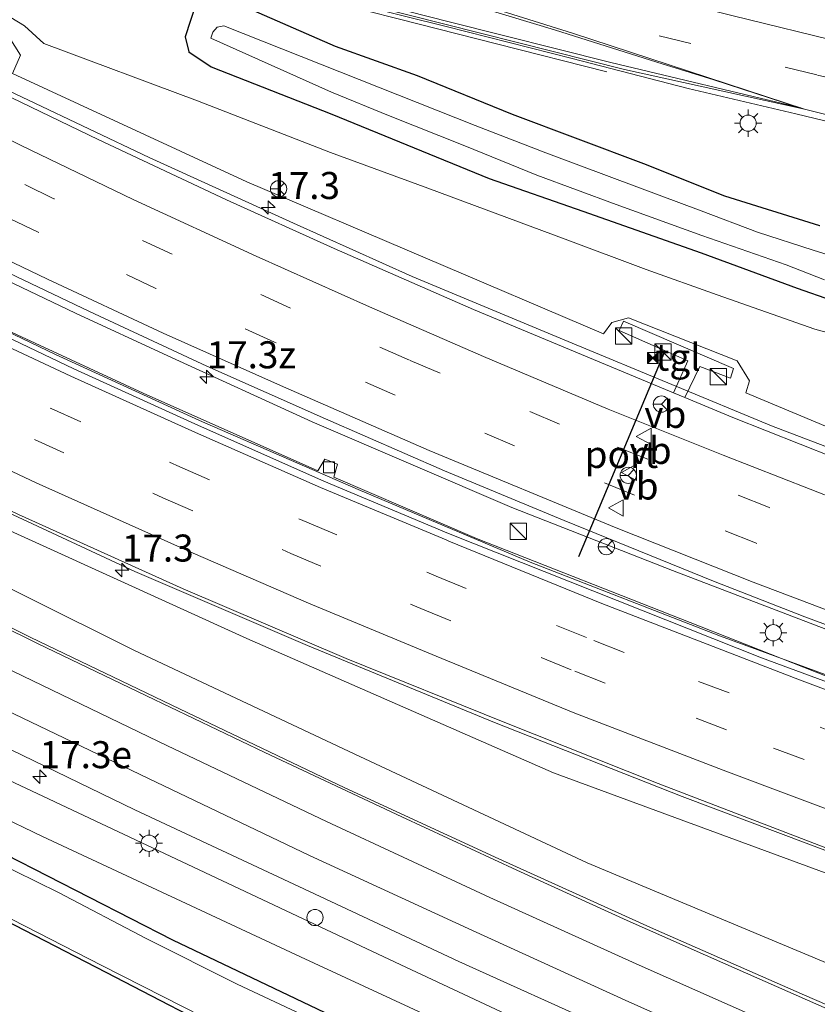
# Model space of a CAD drawing. Units: metres. Extents: x 129992 to 140000, y 475885 to 481253.
# Drawn here: x 137468 to 137541, y 479811 to 479902 of the extents above; entities that cross this region are included whole.
import ezdxf
from ezdxf.enums import TextEntityAlignment as Align

# ---------------------------------------------------------------- set-up
doc = ezdxf.new("R2010")
doc.units = ezdxf.units.M
doc.linetypes.add('VW-3-9_STREEP', pattern=[12, 3, -9])
doc.layers.get('0').update_dxf_attribs({"lineweight": 25})
for name, color, linetype, lineweight in [('B-ME-AL-OVERIG-S-B1', 7, 'Continuous', 18), ('B-ME-AM-KILOMETR-S-B1', 7, 'Continuous', 18), ('B-ME-BV-GELEIDECONSTRUCTIE-GELEIDERAIL-L-B1', 213, 'BV-GELEIDERAIL', 18), ('B-ME-GW-INSTEEKWATERGANG-L-B1', 10, 'Continuous', 25), ('B-ME-GW-KRUINLIJN-L-B1', 93, 'Continuous', 18), ('B-ME-GW-TEENLIJN-L-B1', 93, 'Continuous', 18), ('B-ME-IE-GRASLAND-GV-B6', 93, 'Continuous', 18), ('B-ME-IE-GRONDWERKLIJN-GROND_INGERICHT-GV-B6', 253, 'Continuous', 18), ('B-ME-IE-HULPGEOMETRIE-L-B1', 53, 'Continuous', 18), ('B-ME-IE-INRICHTINGSELEMENT-S-B1', 253, 'Continuous', 18), ('B-ME-IE-MEUBILAIR_WEGMEUBILAIR-LICHTMAST-S-B1', 8, 'Continuous', 18), ('B-ME-OG-WATER-GV-B6', 153, 'Continuous', 18), ('B-ME-VH-VERH_SOORT-BETON-OVERIG-GV-B6', 8, 'IE-TERREINAFSCHEIDING-NATUURLIJK-HOUTWAL', 18), ('B-ME-VH-VERH_SOORT-BITUMEN-GV-B6', 8, 'IE-TERREINAFSCHEIDING-NATUURLIJK-HOUTWAL', 18), ('B-ME-VH-VERH_SOORT-TEGELS-GV-B6', 8, 'Continuous', 18), ('B-ME-VV-KOLK-S-B1', 8, 'Continuous', 18), ('B-ME-VW-MARKERING-39STREEP-015-L-B1', 255, 'VW-3-9_STREEP', 18), ('B-ME-VW-MARKERING-STREEP-015-L-B1', 7, 'Continuous', 18), ('B-ME-VW-MARKERING-VERDRIJFSTRP-GV-B6', 7, 'Continuous', 18), ('B-ME-VW-MEUBILAIR_WEGMEUBILAIR-RONA-S-B1', 8, 'Continuous', 18), ('B-ME-VW-MEUBILAIR_WEGMEUBILAIR-VERKEERSBORD-S-B1', 8, 'Continuous', 18), ('B-ME-VW-PORTAAL-L-B1', 10, 'Continuous', 25)]:
    doc.layers.add(name, color=color, linetype=linetype, lineweight=lineweight)
doc.styles.add('NLCS-ISO', font='NLCS-ISO.TTF')
doc.linetypes.add('BV-GELEIDERAIL', pattern='A,10,-3,[108,NLCS.SHX,S=1,R=0,X=0,Y=0],-3', length=16)
doc.linetypes.add('IE-TERREINAFSCHEIDING-NATUURLIJK-HOUTWAL', pattern='A,7,-1.5,[67,NLCS.SHX,S=0.75,R=45,X=0,Y=0],-1.5,7,-1.5,[70,NLCS.SHX,S=0.75,R=0,X=0,Y=0],-1.5', length=20)

# ---------------------------------------------------------------- blocks, each defined once
blk = doc.blocks.new('camera')
h = blk.add_hatch(color=256)
h.paths.add_polyline_path([(0.5, 0.5), (-0.5, 0.5), (0, 0)])
h.paths.add_polyline_path([(0, 0), (-0.5, -0.5), (0.5, -0.5)])
for p, q in [((-0.5, 0.5), (0.5, -0.5)), ((0.5, 0.5), (-0.5, -0.5))]:
    blk.add_line(p, q)
blk.add_lwpolyline([(-0.5, 0.5), (0.5, 0.5), (0.5, -0.5), (-0.5, -0.5)], close=True)
blk = doc.blocks.new('kast')
blk.add_line((-0.75, -0.75), (0.75, 0.75))
blk.add_lwpolyline([(-0.75, 0.75), (0.75, 0.75), (0.75, -0.75), (-0.75, -0.75)], close=True)
blk = doc.blocks.new('verkeersbord')
for p, q in [((0, 0.75), (-0.75, -0.625)), ((0.75, -0.625), (0, 0.75)), ((-0.75, -0.625), (0.75, -0.625))]:
    blk.add_line(p, q)
blk = doc.blocks.new('dtb')
blk.add_circle((0, 0), 0.75)
blk = doc.blocks.new('wegwijzer')
for q in [(-0.53, -0.53), (0, 0.75), (0.53, -0.53)]:
    blk.add_line((0, 0), q)
blk.add_circle((0, 0), 0.75)
blk = doc.blocks.new('hecto')
for p, q in [((0, 0.625), (-0.625, 0)), ((0, -0.625), (0, 0.625)), ((-0.625, 0), (0.625, 0)), ((0.625, 0), (0, -0.625))]:
    blk.add_line(p, q)
blk = doc.blocks.new('kolk')
blk.add_lwpolyline([(-0.5, -0.5), (0.5, -0.5), (0.5, 0.5), (-0.5, 0.5)], close=True)
blk = doc.blocks.new('lantaarnpaal')
for p, q in [((0, 0.75), (0, 1.25)), ((-0.75, 0), (-1.25, 0)), ((-0.884, 0.884), (-0.53, 0.53)), ((0.53, 0.53), (0.884, 0.884)), ((0.75, 0), (1.25, 0)), ((-0.53, -0.53), (-0.884, -0.884)), ((0, -0.75), (0, -1.25)), ((0.53, -0.53), (0.884, -0.884))]:
    blk.add_line(p, q)
blk.add_circle((0, 0), 0.75)

msp = doc.modelspace()

# ---------------------------------------------------------------- linework, layer by layer
at = {"layer": 'B-ME-BV-GELEIDECONSTRUCTIE-GELEIDERAIL-L-B1'}
for points in [[(137448.684, 479917.517, 1.576), (137457.523, 479914.808, 1.582), (137466.475, 479912.045, 1.54), (137474.177, 479909.766, 1.576), (137481.905, 479907.652, 1.552), (137490.901, 479905.299, 1.558), (137502.601, 479902.304, 1.381), (137511.659, 479900.004, 1.156), (137521.867, 479897.402, 1.002)], [(137713.692, 479816.17, 7.423), (137694.247, 479819.56, 6.925), (137679.536, 479822.069, 6.778), (137664.83, 479824.854, 6.646), (137654.944, 479827.065, 6.247), (137639.478, 479831.094, 5.872), (137622.861, 479835.753, 5.464), (137606.097, 479840.657, 5.101), (137593.511, 479844.548, 4.795), (137583.201, 479847.95, 4.684), (137569.457, 479852.501, 4.273), (137554.437, 479858.083, 3.946), (137537.053, 479864.697, 3.631), (137518.668, 479872.356, 3.277), (137503.868, 479878.51, 3.172), (137492.907, 479883.414, 3.022), (137479.586, 479889.498, 2.743), (137462.862, 479897.441, 2.554), (137454.326, 479901.554, 2.452), (137448.424, 479905.022, 2.192)], [(137448.309, 479886.801, 2.927), (137461.487, 479880.51, 3.31), (137472.776, 479875.113, 3.427), (137481.328, 479871.188, 3.526), (137494.661, 479865.08, 3.931), (137513.077, 479857.17, 4.129), (137527.922, 479851.355, 4.165), (137543.135, 479845.536, 4.438), (137561.632, 479838.751, 4.858), (137585.637, 479830.622, 5.299), (137604.759, 479824.622, 5.893), (137622.655, 479819.296, 6.229), (137642.011, 479814.22, 6.487), (137666.593, 479808.113, 6.955), (137690.121, 479803.129, 7.363), (137708.558, 479799.747, 7.573), (137711.722, 479799.13, 7.699)], [(137711.086, 479794.737, 7.342), (137701.241, 479796.625, 7.258), (137689.454, 479798.932, 7.03), (137675.11, 479801.962, 6.817), (137659.586, 479805.62, 6.448), (137649.25, 479808.247, 6.343), (137636.235, 479811.612, 6.07), (137620.771, 479815.667, 5.851), (137605.463, 479820.132, 5.578), (137592.646, 479824.038, 5.215), (137578.716, 479828.566, 5.071), (137563.615, 479833.831, 4.654), (137551.094, 479838.41, 4.399), (137532.341, 479845.282, 4.062), (137514.793, 479852.127, 3.565), (137498.892, 479858.828, 3.229), (137484.242, 479865.192, 3.136), (137470.93, 479871.304, 2.926), (137456.475, 479878.212, 2.803), (137448.292, 479882.653, 2.643)], [(137448.178, 479864.629, 3.195), (137462.518, 479858.569, 3.418), (137478.267, 479851.266, 3.868), (137494.212, 479844.422, 3.994), (137511.486, 479837.301, 4.384), (137528.805, 479830.456, 4.768), (137546.236, 479823.893, 4.882), (137565.089, 479817.242, 5.233), (137586.568, 479810.209, 5.725), (137603.202, 479805.149, 6.088), (137617.241, 479800.953, 6.385), (137635.255, 479795.969, 6.7), (137651.897, 479791.354, 7.18), (137671.195, 479785.975, 7.363), (137686.651, 479781.621, 7.657), (137698.152, 479778.442, 7.99), (137702.712, 479777.434, 8.061), (137708.276, 479776.397, 8.119)]]:
    msp.add_polyline3d(points, dxfattribs=at)
at = {"layer": 'B-ME-GW-INSTEEKWATERGANG-L-B1'}
for points in [[(137541.532, 479883.17, 0.052), (137532.741, 479885.925, 0.024), (137525.263, 479888.924, 0.137), (137513.136, 479893.46, 0.114), (137504.361, 479897.044, 0.215), (137496.807, 479899.764, 0.289), (137487.57, 479903.775, 0.387), (137485.375, 479904.303, 0.359), (137483.946, 479903.763, 0.402), (137482.918, 479900.656, 0.313), (137483.251, 479899.253, 0.313), (137485.334, 479897.88, 0.309), (137496.466, 479893.484, 0.211), (137511.001, 479887.545, 0.04), (137519.647, 479884.551, 0.02), (137530.566, 479880.691, 0.02), (137539.445, 479877.423, -0.069), (137548.962, 479874.084, 0.099)], [(137516.889, 479800.418, -0.341), (137499.139, 479808.908, -0.427), (137481.783, 479817.187, -0.377), (137458.664, 479829.016, -0.544), (137447.985, 479834.58, -0.487)], [(137447.946, 479828.339, -0.971), (137456.78, 479823.925, -0.962), (137475.596, 479814.245, -1.04), (137488.193, 479807.714, -0.974), (137496.207, 479804.06, -0.966), (137505.338, 479799.991, -0.853), (137505.868, 479799.661, -0.853), (137506.142, 479799.173, -0.853), (137505.806, 479798.52, -0.853), (137495.415, 479791.053, -0.911)]]:
    msp.add_polyline3d(points, dxfattribs=at)
at = {"layer": 'B-ME-GW-KRUINLIJN-L-B1'}
for points in [[(137448.44, 479907.602, 1.182), (137459.377, 479901.367, 1.338), (137460.226, 479901.087, 1.342), (137460.99, 479902.166, 1.342), (137462.72, 479902.799, 1.342), (137466.281, 479901.192, 1.295), (137467.721, 479898.964, 1.397), (137466.976, 479897.249, 1.557), (137488.619, 479887.259, 1.767), (137521.55, 479873.192, 2.29), (137522.31, 479874.255, 2.286), (137523.866, 479874.698, 2.274), (137533.908, 479870.7, 2.235), (137535.032, 479868.873, 2.259), (137534.698, 479867.766, 2.528), (137542.426, 479864.521, 2.688)], [(137516.947, 479832.65, 3.375), (137488.6, 479845.066, 2.98), (137463.265, 479856.571, 2.567), (137448.97, 479863.038, 2.22), (137448.161, 479862.865, 2.217)], [(137523.802, 479805.105, 0.727), (137502.309, 479815.156, 0.64), (137467.145, 479831.717, 0.589), (137448.027, 479841.256, 0.642)], [(137656.283, 479787.929, 6.003), (137651.553, 479789.312, 6.004), (137646.559, 479787.886, 6.004), (137640.497, 479789.539, 5.824), (137639.374, 479792.106, 5.884), (137625.047, 479796.185, 5.638), (137605.323, 479802.265, 5.317), (137591.124, 479806.524, 4.993), (137572.101, 479812.624, 4.463), (137542.612, 479823.214, 3.901), (137516.947, 479832.65, 3.375)]]:
    msp.add_polyline3d(points, dxfattribs=at)
at = {"layer": 'B-ME-GW-TEENLIJN-L-B1'}
for points in [[(137541.059, 479873.645, 0.013), (137532.056, 479876.796, 0.024), (137525.483, 479879.146, 0.024), (137518.003, 479881.959, 0.184), (137505.316, 479886.677, 0.215), (137496.328, 479889.959, 0.328), (137484.047, 479894.726, 0.465), (137469.852, 479900.034, 0.613), (137468.074, 479901.668, 0.644), (137466.096, 479902.874, 0.644), (137460.721, 479905.146, 0.656), (137459.223, 479904.82, 0.656), (137448.457, 479910.249, 0.688)], [(137541.059, 479873.645, 0.013), (137571.351, 479865.45, 0.013), (137591.126, 479859.446, 0.036), (137609.425, 479854.687, 0.036), (137633.854, 479848.175, 0.036), (137655.901, 479842.907, 0.013), (137675.369, 479839.695, -0.154), (137690.939, 479837.025, -0.329), (137698.219, 479835.502, -0.372), (137704.627, 479833.992, -0.38), (137711.333, 479832.129, -0.38), (137717.096, 479830.036, -0.337), (137722.624, 479827.217, -0.302), (137726.18, 479824.487, -0.232), (137727.755, 479822.429, -0.232)], [(137520.054, 479824.329, 0.415), (137499.06, 479834.16, 0.414), (137478.227, 479843.96, 0.383), (137448.137, 479858.938, 0.401)], [(137448.002, 479837.241, -0.249), (137469.757, 479826.777, -0.182), (137493.582, 479815.645, -0.19), (137517.832, 479804.42, 0.087)], [(137717.161, 479766.535, 0.26), (137713.154, 479765.844, 0.321), (137706.377, 479765.384, 0.305), (137694.287, 479764.684, 0.446), (137672.684, 479766.883, 0.543), (137669.965, 479767.218, 0.543), (137667.162, 479768.124, 0.543), (137643.586, 479776.544, 0.614), (137616.611, 479785.965, 0.606), (137588.615, 479796.124, 0.676), (137564.362, 479805.698, 0.668), (137543.521, 479814.525, 0.602), (137520.054, 479824.329, 0.415)]]:
    msp.add_polyline3d(points, dxfattribs=at)
at = {"layer": 'B-ME-IE-GRASLAND-GV-B6'}
for points in [[(137690.939, 479837.025, -0.329), (137675.369, 479839.695, -0.154), (137655.901, 479842.907, 0.013), (137633.854, 479848.175, 0.036), (137609.425, 479854.687, 0.036), (137591.126, 479859.446, 0.036), (137571.351, 479865.45, 0.013), (137541.059, 479873.645, 0.013), (137532.056, 479876.796, 0.024), (137525.483, 479879.146, 0.024), (137518.003, 479881.959, 0.184), (137505.316, 479886.677, 0.215), (137496.328, 479889.959, 0.328), (137484.047, 479894.726, 0.465), (137469.852, 479900.034, 0.613), (137468.074, 479901.668, 0.644), (137466.096, 479902.874, 0.644), (137460.721, 479905.146, 0.656), (137459.223, 479904.82, 0.656), (137448.457, 479910.249, 0.688), (137448.703, 479918.083, 0.709), (137453.061, 479916.686, 0.916), (137451.955, 479913.469, 0.703)], [(137451.955, 479913.469, 0.703), (137453.838, 479912.9, 0.703), (137454.064, 479913.75, 0.703), (137453.234, 479914.04, 0.703), (137453.934, 479916.374, 0.916), (137456.929, 479915.455, 0.916), (137468.322, 479912.076, 0.904), (137483.649, 479907.627, 0.799), (137495.712, 479904.441, 0.727), (137507.02, 479901.597, 0.64), (137518.664, 479898.633, 0.601), (137529.381, 479895.883, 0.574), (137539.324, 479893.514, 0.64), (137552.047, 479890.461, 0.529)], [(137448.44, 479907.602, 1.182), (137459.377, 479901.367, 1.338), (137460.226, 479901.087, 1.342), (137460.99, 479902.166, 1.342), (137462.72, 479902.799, 1.342), (137466.281, 479901.192, 1.295), (137467.721, 479898.964, 1.397), (137466.976, 479897.249, 1.557), (137488.619, 479887.259, 1.767), (137521.55, 479873.192, 2.29), (137522.31, 479874.255, 2.286), (137523.866, 479874.698, 2.274), (137533.908, 479870.7, 2.235), (137535.032, 479868.873, 2.259), (137534.698, 479867.766, 2.528), (137542.426, 479864.521, 2.688)], [(137542.426, 479864.521, 2.688), (137534.698, 479867.766, 2.528), (137535.032, 479868.873, 2.259), (137533.908, 479870.7, 2.235), (137523.866, 479874.698, 2.274), (137522.31, 479874.255, 2.286), (137521.55, 479873.192, 2.29), (137488.619, 479887.259, 1.767), (137466.976, 479897.249, 1.557), (137467.721, 479898.964, 1.397), (137466.281, 479901.192, 1.295), (137462.72, 479902.799, 1.342), (137460.99, 479902.166, 1.342), (137460.226, 479901.087, 1.342), (137459.377, 479901.367, 1.338), (137448.44, 479907.602, 1.182)], [(137542.8163, 479861.7966, 3.005), (137533.4813, 479865.4879, 2.835), (137529.0578, 479867.3298, 2.7698), (137530.438, 479870.194, 2.758), (137533.266, 479869.105, 2.758), (137533.558, 479870.017, 2.758), (137523.391, 479874.372, 2.758), (137522.994, 479873.502, 2.758), (137529.341, 479870.717, 2.758), (137528.0155, 479867.7638, 2.7544), (137509.5428, 479875.4554, 2.482), (137496.6907, 479881.0966, 2.292), (137486.7339, 479885.5899, 2.144), (137474.875, 479891.1639, 1.952), (137460.6421, 479898.018, 1.75), (137449.0413, 479903.6844, 1.578)], [(137541.532, 479883.17, 0.052), (137532.741, 479885.925, 0.024), (137525.263, 479888.924, 0.137), (137513.136, 479893.46, 0.114), (137504.361, 479897.044, 0.215), (137496.807, 479899.764, 0.289), (137487.57, 479903.775, 0.387), (137485.375, 479904.303, 0.359), (137483.946, 479903.763, 0.402), (137482.918, 479900.656, 0.313), (137483.251, 479899.253, 0.313), (137485.334, 479897.88, 0.309), (137496.466, 479893.484, 0.211), (137511.001, 479887.545, 0.04), (137519.647, 479884.551, 0.02), (137530.566, 479880.691, 0.02), (137539.445, 479877.423, -0.069), (137548.962, 479874.084, 0.099)], [(137548.962, 479874.084, 0.099), (137539.445, 479877.423, -0.069), (137530.566, 479880.691, 0.02), (137519.647, 479884.551, 0.02), (137511.001, 479887.545, 0.04), (137496.466, 479893.484, 0.211), (137485.334, 479897.88, 0.309), (137483.251, 479899.253, 0.313), (137482.918, 479900.656, 0.313), (137483.946, 479903.763, 0.402), (137485.375, 479904.303, 0.359), (137487.57, 479903.775, 0.387)], [(137487.57, 479903.775, 0.387), (137496.807, 479899.764, 0.289), (137504.361, 479897.044, 0.215), (137513.136, 479893.46, 0.114), (137525.263, 479888.924, 0.137), (137532.741, 479885.925, 0.024), (137541.532, 479883.17, 0.052)], [(137466.096, 479902.874, 0.644), (137468.074, 479901.668, 0.644), (137469.852, 479900.034, 0.613), (137484.047, 479894.726, 0.465), (137496.328, 479889.959, 0.328), (137505.316, 479886.677, 0.215), (137518.003, 479881.959, 0.184), (137525.483, 479879.146, 0.024), (137532.056, 479876.796, 0.024), (137541.059, 479873.645, 0.013), (137571.351, 479865.45, 0.013)], [(137559.091, 479875.3, -1.277), (137540.901, 479880.926, -1.28), (137535.778, 479882.597, -1.28), (137530.579, 479884.574, -1.28), (137524.861, 479886.707, -1.28), (137516.222, 479889.912, -1.28), (137509.705, 479892.457, -1.28), (137486.5, 479901.665, -1.28), (137485.881, 479901.55, -1.28), (137485.479, 479901.076, -1.28), (137485.3, 479900.533, -1.28), (137496.431, 479895.531, -1.28), (137501.692, 479893.367, -1.28), (137508.738, 479890.584, -1.28), (137515.403, 479887.867, -1.28), (137522.721, 479885.153, -1.28), (137530.647, 479882.304, -1.28), (137538.423, 479879.574, -1.28), (137541.973, 479878.194, -1.28)], [(137542.213, 479841.566, 3.781), (137529.559, 479846.541, 2.509), (137509.812, 479854.294, 2.677), (137496.645, 479859.973, 2.632), (137496.999, 479861.159, 2.632), (137495.83, 479861.616, 2.632), (137495.176, 479860.553, 2.722), (137479.052, 479867.739, 2.44), (137462.397, 479875.417, 2.251), (137451.075, 479880.842, 1.828), (137451.32, 479881.803, 1.828), (137450.277, 479882.294, 1.828), (137449.622, 479881.488, 1.828), (137448.293, 479882.233, 1.786), (137448.295, 479884.315, 1.979), (137448.3164, 479887.7964, 2.2478)], [(137448.3164, 479887.7964, 2.2478), (137452.553, 479885.6679, 2.292), (137463.2176, 479880.4359, 2.445), (137474.0731, 479875.2752, 2.606), (137484.9063, 479870.2172, 2.762), (137495.8857, 479865.347, 2.924), (137506.8581, 479860.551, 3.086), (137517.9121, 479855.9517, 3.252), (137531.71, 479850.352, 3.511), (137540.152, 479847.052, 3.652), (137551.343, 479842.904, 3.852), (137562.657, 479838.8558, 4.055), (137573.9332, 479834.9533, 4.253), (137585.3289, 479831.1388, 4.489), (137596.7167, 479827.4662, 4.737), (137608.1619, 479823.989, 4.985), (137619.7295, 479820.6592, 5.247), (137631.3163, 479817.5339, 5.47), (137642.8533, 479814.5881, 5.712), (137654.4333, 479811.747, 5.941), (137666.1099, 479808.9977, 6.155), (137677.714, 479806.352, 6.371), (137689.398, 479803.815, 6.565)], [(137700.954, 479775.798, 6.979), (137675.698, 479782.311, 6.308), (137656.283, 479787.929, 6.003), (137651.553, 479789.312, 6.004), (137646.559, 479787.886, 6.004), (137640.497, 479789.539, 5.824), (137639.374, 479792.106, 5.884), (137625.047, 479796.185, 5.638), (137605.323, 479802.265, 5.317), (137591.124, 479806.524, 4.993), (137572.101, 479812.624, 4.463), (137542.612, 479823.214, 3.901), (137516.947, 479832.65, 3.375), (137488.6, 479845.066, 2.98), (137463.265, 479856.571, 2.567), (137448.97, 479863.038, 2.22), (137448.161, 479862.865, 2.217), (137448.189, 479865.733, 2.498)], [(137448.189, 479865.733, 2.498), (137451.913, 479863.926, 2.559), (137467.515, 479856.531, 2.82), (137482.739, 479849.655, 3.095), (137497.792, 479843.21, 3.318), (137512.278, 479837.357, 3.549), (137526.595, 479831.666, 3.794), (137542.892, 479825.419, 4.099), (137560.2, 479819.207, 4.463), (137575.878, 479813.87, 4.736), (137595.407, 479807.756, 5.143), (137613.57, 479802.363, 5.553), (137629.102, 479797.996, 5.874), (137642.369, 479794.454, 6.106), (137656.685, 479790.695, 6.379), (137669.151, 479787.516, 6.546), (137679.183, 479784.44, 6.699), (137692.23, 479780.616, 6.958)], [(137543.521, 479814.525, 0.602), (137520.054, 479824.329, 0.415), (137499.06, 479834.16, 0.414), (137478.227, 479843.96, 0.383), (137448.137, 479858.938, 0.401), (137448.161, 479862.865, 2.217)], [(137448.161, 479862.865, 2.217), (137448.97, 479863.038, 2.22), (137463.265, 479856.571, 2.567), (137488.6, 479845.066, 2.98), (137516.947, 479832.65, 3.375), (137542.612, 479823.214, 3.901)], [(137684.281, 479748.639, 1.089), (137669.052, 479756.318, 1.122), (137651.868, 479764.564, 1.107), (137637.719, 479770.984, 1.109), (137623.86, 479776.805, 1.121), (137609.762, 479782.645, 1.084), (137595.533, 479788.596, 1.023), (137582.08, 479794.162, 0.923), (137567.629, 479800.261, 0.82), (137554.053, 479806.075, 0.735), (137540.123, 479812.114, 0.659), (137526.171, 479818.228, 0.649), (137511.886, 479824.72, 0.638), (137497.658, 479831.273, 0.622), (137482.389, 479838.554, 0.618), (137468.658, 479845.161, 0.611), (137453.847, 479852.575, 0.599), (137448.111, 479855.5142, 0.6076), (137448.137, 479858.938, 0.401), (137478.227, 479843.96, 0.383), (137499.06, 479834.16, 0.414), (137520.054, 479824.329, 0.415)], [(137691.846, 479727.05, 0.614), (137676.79, 479735.466, 0.497), (137662.278, 479742.879, 0.497), (137646.287, 479750.901, 0.481), (137626.956, 479759.868, 0.477), (137612.023, 479766.269, 0.434), (137574.938, 479782.222, 0.563), (137555.416, 479791.021, 0.668), (137523.802, 479805.105, 0.727), (137502.309, 479815.156, 0.64), (137467.145, 479831.717, 0.589), (137448.027, 479841.256, 0.642), (137448.0299, 479844.1305, 0.9177)], [(137448.0299, 479844.1305, 0.9177), (137449.511, 479843.364, 0.917), (137463.715, 479836.295, 0.939), (137478.283, 479829.246, 0.963), (137493.412, 479822.138, 0.946), (137508.188, 479815.216, 0.954), (137521.826, 479809.061, 0.955), (137536.633, 479802.486, 0.936), (137550.137, 479796.623, 0.905), (137564.209, 479790.591, 0.857), (137578.453, 479784.463, 0.833), (137590.788, 479779.235, 0.821), (137605.057, 479773.093, 0.776), (137620.284, 479766.578, 0.762), (137633.391, 479760.8, 0.779), (137648.578, 479753.753, 0.774), (137663.775, 479746.441, 0.754), (137678.744, 479738.828, 0.691), (137694.97, 479730.194, 0.71)], [(137689.217, 479722.805, -0.263), (137674.192, 479730.983, -0.251), (137645.736, 479745.831, -0.154), (137631.133, 479753.183, -0.263), (137605.982, 479765.313, -0.208), (137576.448, 479778.477, -0.181), (137545.463, 479792.054, -0.029), (137517.832, 479804.42, 0.087), (137493.582, 479815.645, -0.19), (137469.757, 479826.777, -0.182), (137448.002, 479837.241, -0.249), (137448.027, 479841.256, 0.642), (137467.145, 479831.717, 0.589), (137502.309, 479815.156, 0.64), (137523.802, 479805.105, 0.727), (137555.416, 479791.021, 0.668), (137574.938, 479782.222, 0.563), (137612.023, 479766.269, 0.434), (137626.956, 479759.868, 0.477), (137646.287, 479750.901, 0.481), (137662.278, 479742.879, 0.497), (137676.79, 479735.466, 0.497), (137691.846, 479727.05, 0.614)], [(137610.573, 479758.647, -0.579), (137596.435, 479765.157, -0.532), (137585.432, 479770.277, -0.493), (137574.364, 479775.302, -0.47), (137566.241, 479779.017, -0.501), (137554.912, 479783.765, -0.407), (137542.39, 479789.35, -0.314), (137532.38, 479793.53, -0.353), (137524.037, 479797.209, -0.325), (137516.889, 479800.418, -0.341), (137499.139, 479808.908, -0.427), (137481.783, 479817.187, -0.377), (137458.664, 479829.016, -0.544), (137447.985, 479834.58, -0.487), (137448.002, 479837.241, -0.249), (137469.757, 479826.777, -0.182), (137493.582, 479815.645, -0.19), (137517.832, 479804.42, 0.087), (137545.463, 479792.054, -0.029), (137576.448, 479778.477, -0.181), (137605.982, 479765.313, -0.208), (137631.133, 479753.183, -0.263)], [(137549.508, 479785.253, -1.187), (137518.431, 479798.764, -1.187), (137510.376, 479802.617, -1.321), (137498.681, 479807.974, -1.321), (137487.732, 479813.132, -1.321), (137479.331, 479817.335, -1.321), (137471.223, 479821.605, -1.321), (137457.186, 479828.483, -1.309), (137447.977, 479833.293, -1.309), (137447.985, 479834.58, -0.487), (137458.664, 479829.016, -0.544), (137481.783, 479817.187, -0.377), (137499.139, 479808.908, -0.427), (137516.889, 479800.418, -0.341), (137524.037, 479797.209, -0.325), (137532.38, 479793.53, -0.353), (137542.39, 479789.35, -0.314)], [(137447.949, 479828.78, -1.309), (137462.172, 479821.539, -1.309), (137475.232, 479814.861, -1.309), (137486.441, 479809.148, -1.309), (137493.994, 479805.472, -1.309), (137505.491, 479800.308, -1.309), (137506.606, 479799.796, -1.309), (137506.74, 479799.166, -1.309), (137506.311, 479798.288, -1.309), (137505.217, 479797.24, -1.309), (137496.0872, 479790.7552, -1.309), (137495.415, 479791.053, -0.911), (137505.806, 479798.52, -0.853), (137506.142, 479799.173, -0.853), (137505.868, 479799.661, -0.853), (137505.338, 479799.991, -0.853), (137496.207, 479804.06, -0.966), (137488.193, 479807.714, -0.974), (137475.596, 479814.245, -1.04), (137456.78, 479823.925, -0.962), (137447.946, 479828.339, -0.971), (137447.949, 479828.78, -1.309)], [(137520.054, 479824.329, 0.415), (137543.521, 479814.525, 0.602), (137564.362, 479805.698, 0.668), (137588.615, 479796.124, 0.676), (137616.611, 479785.965, 0.606), (137643.586, 479776.544, 0.614), (137667.162, 479768.124, 0.543), (137669.965, 479767.218, 0.543), (137672.684, 479766.883, 0.543), (137697.353, 479747.469, 1.031)]]:
    msp.add_polyline3d(points, dxfattribs=at)
at = {"layer": 'B-ME-IE-GRONDWERKLIJN-GROND_INGERICHT-GV-B6'}
msp.add_polyline3d([(137447.946, 479828.339, -0.971), (137456.78, 479823.925, -0.962), (137475.596, 479814.245, -1.04), (137488.193, 479807.714, -0.974), (137496.207, 479804.06, -0.966), (137505.338, 479799.991, -0.853), (137505.868, 479799.661, -0.853), (137506.142, 479799.173, -0.853), (137505.806, 479798.52, -0.853), (137495.415, 479791.053, -0.911), (137447.845, 479812.121, -0.872), (137447.946, 479828.339, -0.971)], dxfattribs=at)
at = {"layer": 'B-ME-IE-HULPGEOMETRIE-L-B1'}
msp.add_polyline3d([(137500.305, 479903.49, 0.65), (137523.481, 479897.635, 0.65), (137540.099, 479893.966, 0.649), (137518.674, 479900.995, 0.65), (137470.075, 479916.208, 0.65)], dxfattribs=at)
at = {"layer": 'B-ME-OG-WATER-GV-B6'}
for points in [[(137541.973, 479878.194, -1.28), (137538.423, 479879.574, -1.28), (137530.647, 479882.304, -1.28), (137522.721, 479885.153, -1.28), (137515.403, 479887.867, -1.28), (137508.738, 479890.584, -1.28), (137501.692, 479893.367, -1.28), (137496.431, 479895.531, -1.28), (137485.3, 479900.533, -1.28), (137485.479, 479901.076, -1.28), (137485.881, 479901.55, -1.28), (137486.5, 479901.665, -1.28), (137509.705, 479892.457, -1.28), (137516.222, 479889.912, -1.28), (137524.861, 479886.707, -1.28), (137530.579, 479884.574, -1.28), (137535.778, 479882.597, -1.28), (137540.901, 479880.926, -1.28)], [(137540.901, 479880.926, -1.28), (137559.091, 479875.3, -1.277)], [(137486.441, 479809.148, -1.309), (137475.232, 479814.861, -1.309), (137462.172, 479821.539, -1.309), (137447.949, 479828.78, -1.309), (137447.977, 479833.293, -1.309), (137457.186, 479828.483, -1.309), (137471.223, 479821.605, -1.321), (137479.331, 479817.335, -1.321), (137487.732, 479813.132, -1.321), (137498.681, 479807.974, -1.321)]]:
    msp.add_polyline3d(points, dxfattribs=at)
at = {"layer": 'B-ME-VH-VERH_SOORT-BETON-OVERIG-GV-B6'}
for points in [[(137690.663, 479798.356, 6.239), (137677.857, 479800.929, 6.037), (137665.113, 479803.783, 5.816), (137653.423, 479806.621, 5.644), (137642.085, 479809.501, 5.443), (137628.145, 479813.124, 5.202), (137616.4, 479816.398, 4.961), (137603.098, 479820.361, 4.661), (137590.871, 479824.162, 4.375), (137572.259, 479830.282, 4.023), (137559.522, 479834.726, 3.776), (137547.64, 479839.038, 3.544), (137536.144, 479843.278, 3.324), (137507.242, 479854.746, 2.838), (137495.729, 479859.589, 2.649), (137484.135, 479864.726, 2.477), (137472.65, 479869.962, 2.276), (137460.764, 479875.651, 2.109), (137453.682, 479879.083, 2.012), (137448.291, 479881.7221, 1.9389), (137448.293, 479882.233, 1.786)], [(137448.293, 479882.233, 1.786), (137449.622, 479881.488, 1.828), (137450.277, 479882.294, 1.828), (137451.32, 479881.803, 1.828), (137451.075, 479880.842, 1.828), (137462.397, 479875.417, 2.251), (137479.052, 479867.739, 2.44), (137495.176, 479860.553, 2.722), (137495.83, 479861.616, 2.632), (137496.999, 479861.159, 2.632), (137496.645, 479859.973, 2.632), (137509.812, 479854.294, 2.677), (137529.559, 479846.541, 2.509), (137542.213, 479841.566, 3.781)]]:
    msp.add_polyline3d(points, dxfattribs=at)
at = {"layer": 'B-ME-VH-VERH_SOORT-BITUMEN-GV-B6'}
for points in [[(137415.594, 479940.788, 0.521), (137426.035, 479937.004, 0.47), (137438.494, 479932.796, 0.443), (137449.007, 479929.399, 0.382), (137448.814, 479922.378, 0.65), (137470.075, 479916.208, 0.65), (137518.674, 479900.995, 0.65), (137540.099, 479893.966, 0.649), (137523.481, 479897.635, 0.65), (137500.305, 479903.49, 0.65), (137474.037, 479910.58, 0.65), (137448.703, 479918.083, 0.709)], [(137500.305, 479903.49, 0.65), (137523.481, 479897.635, 0.65), (137540.099, 479893.966, 0.649), (137518.674, 479900.995, 0.65), (137470.075, 479916.208, 0.65)], [(137552.047, 479890.461, 0.529), (137539.324, 479893.514, 0.64), (137529.381, 479895.883, 0.574), (137518.664, 479898.633, 0.601), (137507.02, 479901.597, 0.64), (137495.712, 479904.441, 0.727)], [(137551.343, 479842.904, 3.852), (137540.152, 479847.052, 3.652), (137531.71, 479850.352, 3.511), (137517.912, 479855.952, 3.252), (137506.858, 479860.551, 3.086), (137495.886, 479865.347, 2.924), (137484.906, 479870.217, 2.762), (137474.073, 479875.275, 2.606), (137463.218, 479880.436, 2.445), (137452.553, 479885.668, 2.292), (137448.3164, 479887.7964, 2.2478), (137448.4173, 479904.0025, 1.5715), (137449.041, 479903.684, 1.578), (137460.642, 479898.018, 1.75), (137474.875, 479891.164, 1.952), (137486.734, 479885.59, 2.144), (137496.691, 479881.097, 2.292), (137509.543, 479875.455, 2.482), (137528.015, 479867.764, 2.754), (137529.058, 479867.33, 2.77), (137533.481, 479865.488, 2.835), (137542.816, 479861.797, 3.005)], [(137542.892, 479825.419, 4.099), (137526.595, 479831.666, 3.794), (137512.278, 479837.357, 3.549), (137497.792, 479843.21, 3.318), (137482.739, 479849.655, 3.095), (137467.515, 479856.531, 2.82), (137451.913, 479863.926, 2.559), (137448.189, 479865.733, 2.498), (137448.291, 479881.722, 1.939), (137453.682, 479879.083, 2.012), (137460.764, 479875.651, 2.109), (137472.65, 479869.962, 2.276), (137484.135, 479864.726, 2.477), (137495.729, 479859.589, 2.649), (137507.242, 479854.746, 2.838), (137536.144, 479843.278, 3.324), (137547.64, 479839.038, 3.544)], [(137694.97, 479730.194, 0.71), (137678.744, 479738.828, 0.691), (137663.775, 479746.441, 0.754), (137648.578, 479753.753, 0.774), (137633.391, 479760.8, 0.779), (137620.284, 479766.578, 0.762), (137605.057, 479773.093, 0.776), (137590.788, 479779.235, 0.821), (137578.453, 479784.463, 0.833), (137564.209, 479790.591, 0.857), (137550.137, 479796.623, 0.905), (137536.633, 479802.486, 0.936), (137521.826, 479809.061, 0.955), (137508.188, 479815.216, 0.954), (137493.412, 479822.138, 0.946), (137478.283, 479829.246, 0.963), (137463.715, 479836.295, 0.939), (137449.511, 479843.364, 0.917), (137448.0299, 479844.1305, 0.9177), (137448.111, 479855.5142, 0.6076)], [(137448.111, 479855.5142, 0.6076), (137453.847, 479852.575, 0.599), (137468.658, 479845.161, 0.611), (137482.389, 479838.554, 0.618), (137497.658, 479831.273, 0.622), (137511.886, 479824.72, 0.638), (137526.171, 479818.228, 0.649), (137540.123, 479812.114, 0.659), (137554.053, 479806.075, 0.735), (137567.629, 479800.261, 0.82), (137582.08, 479794.162, 0.923), (137595.533, 479788.596, 1.023), (137609.762, 479782.645, 1.084), (137623.86, 479776.805, 1.121), (137637.719, 479770.984, 1.109), (137651.868, 479764.564, 1.107), (137669.052, 479756.318, 1.122), (137684.281, 479748.639, 1.089)]]:
    msp.add_polyline3d(points, dxfattribs=at)
at = {"layer": 'B-ME-VH-VERH_SOORT-TEGELS-GV-B6'}
msp.add_polyline3d([(137528.0155, 479867.7638, 2.7544), (137529.341, 479870.717, 2.758), (137522.994, 479873.502, 2.758), (137523.391, 479874.372, 2.758), (137533.558, 479870.017, 2.758), (137533.266, 479869.105, 2.758), (137530.438, 479870.194, 2.758), (137529.0578, 479867.3298, 2.7698), (137528.0155, 479867.7638, 2.7544)], dxfattribs=at)
at = {"layer": 'B-ME-VW-MARKERING-39STREEP-015-L-B1'}
for points in [[(137526.697, 479900.749, 0.451), (137541.326, 479897.107, 0.415), (137553.333, 479894.201, 0.37), (137572.939, 479889.32, 0.349), (137587.744, 479885.571, 0.325), (137599.366, 479882.554, 0.268), (137610.856, 479879.412, 0.22), (137622.356, 479876.206, 0.295), (137633.83, 479872.775, 0.226), (137645.211, 479869.242, 0.184), (137656.494, 479865.471, 0.247), (137667.897, 479861.403, 0.244), (137678.797, 479857.179, 0.22), (137689.972, 479852.686, 0.229), (137700.95, 479848.044, 0.217), (137711.863, 479843.218, 0.241), (137722.788, 479838.119, 0.169), (137733.462, 479832.903, 0.115), (137744.122, 479827.331, 0.1), (137754.567, 479821.574, 0.037), (137760.241, 479818.387, -0.033)], [(137645.002, 479822.004, 5.534), (137627.589, 479827.146, 5.248), (137616.081, 479830.394, 4.876), (137604.749, 479833.687, 4.822), (137593.16, 479837.298, 4.27), (137581.844, 479840.95, 4.083), (137570.415, 479844.836, 3.919), (137559.249, 479848.823, 3.652), (137548.126, 479852.883, 3.277), (137536.787, 479857.188, 3.307), (137517.499, 479864.855, 3.022), (137503.628, 479870.767, 2.95), (137492.637, 479875.588, 2.869), (137481.706, 479880.557, 2.476), (137470.797, 479885.686, 2.335), (137460.082, 479890.898, 2.233), (137448.37, 479896.358, 1.89)], [(137644.181, 479818.653, 5.534), (137626.727, 479823.831, 5.341), (137615.158, 479827.069, 5.062), (137603.73, 479830.488, 4.696), (137592.158, 479834.006, 4.456), (137580.818, 479837.675, 4.147), (137569.265, 479841.582, 4.099), (137558.073, 479845.489, 4.006), (137546.938, 479849.575, 3.604), (137535.581, 479853.9, 3.493), (137524.42, 479858.296, 3.439), (137513.341, 479862.846, 3.184), (137502.308, 479867.545, 2.908), (137491.177, 479872.446, 2.782), (137480.223, 479877.403, 2.632), (137458.631, 479887.688, 2.329), (137448.347, 479892.653, 2.039)], [(137448.26, 479876.831, 2.112), (137459.569, 479871.427, 2.268), (137470.536, 479866.311, 2.429), (137482.427, 479860.91, 2.636), (137494.166, 479855.798, 2.808), (137506.101, 479850.815, 3.007), (137520.657, 479844.87, 3.27), (137530.336, 479841.1, 3.428), (137542.18, 479836.629, 3.642), (137552.527, 479832.869, 3.866), (137564.738, 479828.62, 4.104), (137577.853, 479824.197, 4.35), (137591.124, 479819.905, 4.604), (137602.664, 479816.363, 4.875), (137614.947, 479812.751, 5.141), (137627.438, 479809.264, 5.407), (137644.49, 479804.743, 5.722), (137658.833, 479801.145, 5.961), (137669.086, 479798.717, 6.116), (137680.163, 479796.253, 6.272), (137694.644, 479793.272, 6.495), (137711.303, 479790.055, 6.779)], [(137448.237, 479873.265, 2.275), (137458.117, 479868.493, 2.404), (137458.125, 479868.48, 2.412), (137468.991, 479863.446, 2.558), (137480.869, 479858.056, 2.763), (137492.676, 479852.928, 2.949), (137504.685, 479847.83, 3.125), (137518.917, 479842.033, 3.392), (137537.26, 479834.922, 3.709), (137547.286, 479831.176, 3.916), (137559.574, 479826.843, 4.172), (137573.546, 479822.104, 4.431), (137585.888, 479818.084, 4.653), (137598.208, 479814.169, 4.935), (137611.571, 479810.26, 5.228), (137624.032, 479806.732, 5.509), (137637.363, 479803.139, 5.77), (137649.994, 479799.829, 6.031), (137663.789, 479796.609, 6.191), (137678.967, 479793.184, 6.42), (137689.955, 479790.864, 6.58), (137710.783, 479786.784, 6.9)]]:
    msp.add_polyline3d(points, dxfattribs=at)
at = {"layer": 'B-ME-VW-MARKERING-STREEP-015-L-B1'}
msp.add_line((137539.776, 479894.072, 0.317), (137539.491, 479894.141, 0.319), dxfattribs=at)
for points in [[(137690.699, 479856.147, 0.331), (137680.347, 479860.311, 0.367), (137672.202, 479863.445, 0.403), (137658.529, 479868.439, 0.415), (137645.68, 479872.699, 0.484), (137634.582, 479876.158, 0.514), (137621.729, 479879.941, 0.562), (137608.123, 479883.74, 0.58), (137592.62, 479887.886, 0.397), (137566.96, 479894.396, 0.343), (137554.144, 479897.524, 0.361), (137533.538, 479902.593, 0.385), (137515.836, 479907.006, 0.385), (137494.931, 479912.33, 0.331), (137477.414, 479917.061, 0.514), (137464.077, 479920.955, 0.616), (137455.71, 479923.486, 0.691), (137448.913, 479925.643, 0.769)], [(137664.982, 479820.72, 5.679), (137656.865, 479822.625, 5.518), (137643.759, 479825.841, 5.237), (137633.629, 479828.444, 5.041), (137622.546, 479831.433, 4.802), (137610.494, 479834.933, 4.532), (137599.496, 479838.276, 4.293), (137588.569, 479841.797, 4.057), (137576.7, 479845.768, 3.812), (137565.839, 479849.526, 3.609), (137555.034, 479853.4, 3.41), (137543.311, 479857.8, 3.206), (137532.612, 479861.989, 2.987), (137521.97, 479866.261, 2.834), (137510.464, 479871.114, 2.626), (137499.926, 479875.688, 2.485), (137489.468, 479880.377, 2.319), (137478.105, 479885.621, 2.145), (137467.782, 479890.602, 1.989), (137457.479, 479895.691, 1.841), (137448.394, 479900.243, 1.722)], [(137540.099, 479893.966, 0.649), (137552.246, 479890.917, 0.544), (137569.284, 479886.681, 0.478), (137590.705, 479881.324, 0.211), (137603.438, 479877.913, 0.145), (137615.004, 479874.764, 0.202), (137623.25, 479872.396, 0.13), (137629.176, 479870.614, 0.175), (137643.8, 479866.093, 0.208), (137653.571, 479862.862, 0.205), (137666.837, 479858.115, 0.154), (137680.57, 479852.771, 0.133), (137690.047, 479848.945, 0.082), (137703.673, 479843.131, 0.067), (137713.929, 479838.517, 0.067), (137723.173, 479834.181, 0.058), (137731.528, 479830.029, 0.058), (137743.95, 479823.522, 0.07), (137751.501, 479819.475, 0.036)], [(137643.163, 479815.415, 5.618), (137621.531, 479821.646, 5.263), (137608.289, 479825.477, 5.152), (137592.252, 479830.374, 4.924), (137576.506, 479835.396, 4.792), (137559.245, 479841.397, 4.144), (137543.732, 479847.088, 3.691), (137535.379, 479850.264, 3.652), (137522.725, 479855.275, 3.493), (137505.464, 479862.443, 3.1), (137491.718, 479868.424, 2.785), (137480.875, 479873.282, 2.755), (137470.213, 479878.254, 2.446), (137457.729, 479884.234, 2.431), (137448.323, 479888.818, 2.189)], [(137448.284, 479880.731, 1.985), (137451.18, 479879.297, 2.023), (137460.955, 479874.632, 2.146), (137472.364, 479869.288, 2.303), (137483.87, 479864.093, 2.51), (137495.414, 479859.007, 2.681), (137507.02, 479854.176, 3.395), (137507.279, 479854.066, 3.399), (137521.412, 479848.31, 3.666), (137539.663, 479841.234, 3.983), (137549.591, 479837.525, 4.19), (137561.782, 479833.226, 4.446), (137575.677, 479828.513, 4.705), (137587.957, 479824.514, 4.927), (137600.179, 479820.629, 5.209), (137613.439, 479816.751, 5.502), (137625.831, 479813.242, 5.783), (137639.098, 479809.666, 6.044), (137651.63, 479806.382, 6.305), (137662.245, 479803.863, 6.44), (137665.257, 479803.201, 6.465), (137680.408, 479799.783, 6.694), (137691.316, 479797.479, 6.854)], [(137663.262, 479793.114, 6.345), (137652.012, 479795.827, 6.164), (137639.767, 479798.885, 5.986), (137627.476, 479802.14, 5.725), (137614.352, 479805.807, 5.451), (137602.168, 479809.374, 5.181), (137588.136, 479813.702, 4.859), (137574.138, 479818.197, 4.582), (137561.447, 479822.469, 4.362), (137546.445, 479827.681, 4.062), (137532.608, 479832.903, 3.776), (137518.76, 479838.232, 3.515), (137506.095, 479843.415, 3.296), (137494.297, 479848.317, 3.118), (137483.658, 479852.94, 2.957), (137469.172, 479859.451, 2.722), (137453.847, 479866.64, 2.506), (137448.2119, 479869.3729, 2.4138)], [(137448.1088, 479855.2039, 0.5805), (137458.688, 479849.849, 0.772), (137469.276, 479844.591, 0.859), (137479.339, 479839.752, 0.853), (137490.26, 479834.523, 0.784), (137502.929, 479828.574, 0.769), (137513.54, 479823.666, 0.79), (137523.749, 479819.013, 0.79), (137532.853, 479814.973, 0.841), (137545.076, 479809.594, 0.796), (137557.69, 479804.153, 0.784), (137569.631, 479799.044, 0.871), (137581.442, 479794.028, 0.907), (137592.642, 479789.293, 1.027), (137606.912, 479783.251, 1.165), (137619.214, 479778.001, 1.114), (137629.058, 479773.818, 1.189), (137638.56, 479769.672, 1.231), (137650.503, 479764.277, 1.255), (137662.546, 479758.605, 1.21), (137670.767, 479754.528, 1.261), (137680.252, 479749.751, 1.264), (137689.864, 479744.742, 1.297), (137701.419, 479738.548, 1.285)], [(137698.17, 479736.32, 0.999), (137682.272, 479744.844, 0.956), (137667.164, 479752.534, 0.983), (137650.924, 479760.262, 1.008), (137635.568, 479767.288, 1.008), (137622.901, 479772.74, 1.001), (137608.248, 479778.964, 0.975), (137593.467, 479785.265, 0.951), (137580.525, 479790.663, 0.91), (137566.917, 479796.406, 0.846), (137552.459, 479802.683, 0.821), (137538.943, 479808.622, 0.785), (137524.58, 479815.022, 0.781), (137511.055, 479821.147, 0.76), (137495.982, 479828.171, 0.73), (137481.282, 479835.154, 0.741), (137467.066, 479842.024, 0.744), (137452.688, 479849.137, 0.73), (137448.0822, 479851.476, 0.73)], [(137448.0545, 479847.585, 0.8366), (137450.743, 479846.213, 0.836), (137465.512, 479838.843, 0.855), (137479.518, 479832.126, 0.866), (137494.414, 479825.007, 0.854), (137509.443, 479818.073, 0.871), (137523.541, 479811.661, 0.884), (137537.682, 479805.333, 0.877), (137550.936, 479799.545, 0.888), (137565.192, 479793.432, 0.861), (137579.424, 479787.438, 0.879), (137591.81, 479782.179, 0.89), (137606.969, 479775.691, 0.886), (137621.258, 479769.607, 0.898), (137634.523, 479763.954, 0.893), (137649.552, 479757.077, 0.894), (137665.338, 479749.511, 0.882), (137680.53, 479741.848, 0.839), (137696.445, 479733.288, 0.857)]]:
    msp.add_polyline3d(points, dxfattribs=at)
at = {"layer": 'B-ME-VW-MARKERING-VERDRIJFSTRP-GV-B6'}
msp.add_polyline3d([(137415.02, 479933.767, 0.785), (137426.152, 479929.791, 0.772), (137437.945, 479925.679, 0.711), (137449.673, 479921.95, 0.621), (137459.838, 479918.686, 0.599), (137471.598, 479915.349, 0.538), (137482.197, 479912.039, 0.493), (137494.551, 479908.28, 0.465), (137506.089, 479904.606, 0.434), (137517.028, 479901.29, 0.4), (137526.487, 479898.289, 0.358), (137531.748, 479896.67, 0.352), (137539.491, 479894.141, 0.319), (137522.213, 479898.276, 0.64), (137507.291, 479902.019, 0.634), (137492.021, 479905.953, 0.748), (137476.714, 479910.057, 0.811), (137464.127, 479913.698, 0.805), (137451.331, 479917.744, 0.883), (137436.526, 479922.507, 1.034), (137422.825, 479927.172, 1.094), (137414.59, 479930.217, 1.094)], dxfattribs=at)
at = {"layer": 'B-ME-VW-PORTAAL-L-B1'}
msp.add_line((137527.177, 479871.534, 11.728), (137519.232, 479852.592, 11.761), dxfattribs=at)

# ---------------------------------------------------------------- block references
at = {"layer": 'B-ME-AL-OVERIG-S-B1', "rotation": 90}
msp.add_blockref('dtb', (137494.906, 479819.284, 0.738), dxfattribs=at)
at = {"layer": 'B-ME-AM-KILOMETR-S-B1', "rotation": 90}
for p in [(137490.59, 479884.878, 3.086), (137484.902, 479869.238, 3.491), (137477.077, 479851.384, 3.925), (137469.482, 479832.3, 1.189)]:
    msp.add_blockref('hecto', p, dxfattribs=at)
at = {"layer": 'B-ME-IE-INRICHTINGSELEMENT-S-B1', "rotation": 90}
for name, p in [('kast', (137523.412, 479872.995, 4.216)), ('kast', (137527.047, 479871.524, 4.321)), ('camera', (137526.1, 479870.97, 11.855)), ('kast', (137532.162, 479869.255, 4.321)), ('kast', (137513.685, 479854.962, 3.544))]:
    msp.add_blockref(name, p, dxfattribs=at)
at = {"layer": 'B-ME-IE-MEUBILAIR_WEGMEUBILAIR-LICHTMAST-S-B1', "rotation": 90}
for p in [(137534.9085, 479892.6665, 0.176), (137537.2342, 479845.5927, 3.21), (137479.5793, 479826.1462, 0.6428)]:
    msp.add_blockref('lantaarnpaal', p, dxfattribs=at)
at = {"layer": 'B-ME-VV-KOLK-S-B1', "rotation": 90}
msp.add_blockref('kolk', (137496.196, 479860.875, 2.122), dxfattribs=at)
at = {"layer": 'B-ME-VW-MEUBILAIR_WEGMEUBILAIR-RONA-S-B1', "rotation": 90}
for p in [(137491.542, 479886.603, 1.186), (137526.9, 479866.718, 13.798), (137523.835, 479860.133, 13.438), (137521.821, 479853.542, 14.257)]:
    msp.add_blockref('wegwijzer', p, dxfattribs=at)
at = {"layer": 'B-ME-VW-MEUBILAIR_WEGMEUBILAIR-VERKEERSBORD-S-B1', "rotation": 90}
for p in [(137525.318, 479863.736, 10.267), (137523.961, 479860.402, 10.267), (137522.751, 479857.119, 10.267)]:
    msp.add_blockref('verkeersbord', p, dxfattribs=at)

# ---------------------------------------------------------------- texts
at = {"layer": 'B-ME-AM-KILOMETR-S-B1', "ltscale": 0.2, "style": 'NLCS-ISO'}
for s, p in [('17.3', (137490.59, 479884.878, 3.086)), ('17.3z', (137484.902, 479869.238, 3.491)), ('17.3', (137477.077, 479851.384, 3.925)), ('17.3e', (137469.482, 479832.3, 1.189))]:
    msp.add_text(s, height=2.5, dxfattribs=at).set_placement(p, align=Align.BOTTOM_LEFT)
at = {"layer": 'B-ME-VH-VERH_SOORT-TEGELS-GV-B6', "ltscale": 0.2, "style": 'NLCS-ISO'}
msp.add_text('tgl', height=2.5, dxfattribs=at).set_placement((137528.4319, 479871.0502), align=Align.MIDDLE_CENTER)
at = {"layer": 'B-ME-VW-MEUBILAIR_WEGMEUBILAIR-VERKEERSBORD-S-B1', "ltscale": 0.2, "style": 'NLCS-ISO'}
for p in [(137525.318, 479863.736, 10.267), (137523.961, 479860.402, 10.267), (137522.751, 479857.119, 10.267)]:
    msp.add_text('vb', height=2.5, dxfattribs=at).set_placement(p, align=Align.BOTTOM_LEFT)
at = {"layer": 'B-ME-VW-PORTAAL-L-B1', "ltscale": 0.2, "style": 'NLCS-ISO'}
msp.add_text('port', height=2.5, dxfattribs=at).set_placement((137523.2045, 479862.063), align=Align.MIDDLE_CENTER)

doc.saveas('drawing.dxf')
